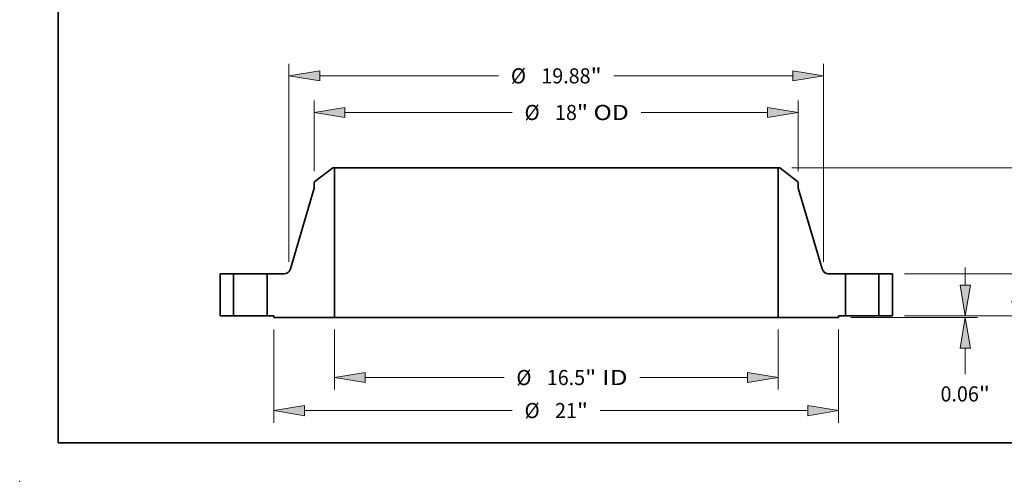
# Model space of a CAD drawing. Extents: x 0 to 10.8, y 0 to 8.3.
# Drawn here: x 0 to 6.4, y 0 to 3 of the extents above; entities that cross this region are included whole.
import ezdxf
from ezdxf.enums import TextEntityAlignment as Align

# ---------------------------------------------------------------- set-up
doc = ezdxf.new("R2010")
doc.units = 0
doc.header["$MEASUREMENT"] = 0
doc.layers.get('0').update_dxf_attribs({"lineweight": 13})
doc.layers.add('1', color=7, linetype='Continuous', lineweight=13)
doc.styles.get("Standard").update_dxf_attribs({"font": 'isocp.shx'})

# ---------------------------------------------------------------- blocks, each defined once
blk = doc.blocks.new('BLOCK15')
at = {"color": 172, "lineweight": 13, "ltscale": 0.03937}
for p, q in [((-8.25, -0.513), (-8.25, -2.746)), ((8.25, -0.513), (8.25, -2.746)), ((-7.107, -2.296), (-1.942, -2.296)), ((3.111, -2.296), (7.107, -2.296))]:
    blk.add_line(p, q, dxfattribs=at)
for points in [[(-7.107, -2.105), (-8.25, -2.296), (-7.107, -2.486)], [(7.107, -2.486), (8.25, -2.296), (7.107, -2.105)]]:
    blk.add_lwpolyline(points, close=True, dxfattribs=at)
for points in [[(-7.107, -2.105), (-8.25, -2.296), (-7.107, -2.105), (-7.107, -2.486)], [(7.107, -2.486), (8.25, -2.296), (7.107, -2.486), (7.107, -2.105)]]:
    blk.add_solid(points, dxfattribs=at)
for s, height, p, p2 in [('%%c', 0.5626, (-1.485, -2.577), (-0.922, -2.577)), ('16.5', 0.5626, (-0.351, -2.577), (1.072, -2.577)), ('"', 0.563, (1.072, -2.577), (1.485, -2.577)), (' ID', 0.5626, (1.485, -2.577), (2.654, -2.577))]:
    blk.add_text(s, height=height, dxfattribs=at).set_placement(p, p2, align=Align.FIT)
blk = doc.blocks.new('BLOCK16')
at = {"color": 172, "lineweight": 13, "ltscale": 0.03937}
for p, q in [((-9, 5.373), (-9, 8.009)), ((9, 5.373), (9, 8.009)), ((-7.857, 7.559), (-1.637, 7.559)), ((3.155, 7.559), (7.857, 7.559))]:
    blk.add_line(p, q, dxfattribs=at)
for points in [[(-7.857, 7.749), (-9, 7.559), (-7.857, 7.368)], [(7.857, 7.368), (9, 7.559), (7.857, 7.749)]]:
    blk.add_lwpolyline(points, close=True, dxfattribs=at)
for points in [[(-7.857, 7.749), (-9, 7.559), (-7.857, 7.749), (-7.857, 7.368)], [(7.857, 7.368), (9, 7.559), (7.857, 7.368), (7.857, 7.749)]]:
    blk.add_solid(points, dxfattribs=at)
for s, height, p, p2 in [('%%c', 0.5626, (-1.18, 7.277), (-0.617, 7.277)), ('18', 0.5626, (-0.046, 7.277), (0.767, 7.277)), ('"', 0.563, (0.767, 7.277), (1.18, 7.277)), (' OD', 0.5626, (1.18, 7.277), (2.698, 7.277))]:
    blk.add_text(s, height=height, dxfattribs=at).set_placement(p, p2, align=Align.FIT)
blk = doc.blocks.new('BLOCK17')
at = {"color": 172, "lineweight": 13, "ltscale": 0.03937}
for p, q in [((-10.5, -0.513), (-10.5, -3.974)), ((10.5, -0.513), (10.5, -3.974)), ((-9.357, -3.524), (-1.637, -3.524)), ((1.637, -3.524), (9.357, -3.524))]:
    blk.add_line(p, q, dxfattribs=at)
for points in [[(-9.357, -3.333), (-10.5, -3.524), (-9.357, -3.715)], [(9.357, -3.715), (10.5, -3.524), (9.357, -3.333)]]:
    blk.add_lwpolyline(points, close=True, dxfattribs=at)
for points in [[(-9.357, -3.333), (-10.5, -3.524), (-9.357, -3.333), (-9.357, -3.715)], [(9.357, -3.715), (10.5, -3.524), (9.357, -3.715), (9.357, -3.333)]]:
    blk.add_solid(points, dxfattribs=at)
for s, height, p, p2 in [('%%c', 0.5626, (-1.18, -3.805), (-0.617, -3.805)), ('21', 0.5626, (-0.046, -3.805), (0.767, -3.805)), ('"', 0.563, (0.767, -3.805), (1.18, -3.805))]:
    blk.add_text(s, height=height, dxfattribs=at).set_placement(p, p2, align=Align.FIT)
blk = doc.blocks.new('BLOCK18')
at = {"color": 7, "lineweight": 13, "ltscale": 0.03937}
for p, q in [((-9.94, 2.004), (-9.94, 9.371)), ((9.94, 2.004), (9.94, 9.371)), ((-8.797, 8.921), (-2.145, 8.921)), ((2.145, 8.921), (8.797, 8.921))]:
    blk.add_line(p, q, dxfattribs=at)
for points in [[(-8.797, 9.111), (-9.94, 8.921), (-8.797, 8.73)], [(8.797, 8.73), (9.94, 8.921), (8.797, 9.111)]]:
    blk.add_lwpolyline(points, close=True, dxfattribs=at)
for points in [[(-8.797, 9.111), (-9.94, 8.921), (-8.797, 9.111), (-8.797, 8.73)], [(8.797, 8.73), (9.94, 8.921), (8.797, 8.73), (8.797, 9.111)]]:
    blk.add_solid(points, dxfattribs=at)
for s, height, p, p2 in [('%%c', 0.5626, (-1.688, 8.639), (-1.125, 8.639)), ('19.88', 0.5626, (-0.554, 8.639), (1.275, 8.639)), ('"', 0.563, (1.275, 8.639), (1.688, 8.639))]:
    blk.add_text(s, height=height, dxfattribs=at).set_placement(p, p2, align=Align.FIT)
blk = doc.blocks.new('BLOCK19')
at = {"color": 172, "lineweight": 13, "ltscale": 0.016428}
blk.add_line((15.208, 1.143), (15.208, 1.8), dxfattribs=at)
at = {"color": 172, "lineweight": 13, "ltscale": 0.03937}
for p, q in [((12.95, 0), (15.658, 0)), ((10.95, -0.063), (15.658, -0.063)), ((15.208, -2.166), (15.208, -1.206))]:
    blk.add_line(p, q, dxfattribs=at)
for points in [[(15.017, 1.143), (15.208, 0), (15.398, 1.143)], [(15.398, -1.206), (15.208, -0.063), (15.017, -1.206)]]:
    blk.add_lwpolyline(points, close=True, dxfattribs=at)
for points in [[(15.017, 1.143), (15.208, 0), (15.017, 1.143), (15.398, 1.143)], [(15.398, -1.206), (15.208, -0.063), (15.398, -1.206), (15.017, -1.206)]]:
    blk.add_solid(points, dxfattribs=at)
for s, height, p, p2 in [('0.06', 0.5626, (14.29, -3.186), (15.713, -3.186)), ('"', 0.563, (15.713, -3.186), (16.125, -3.186))]:
    blk.add_text(s, height=height, dxfattribs=at).set_placement(p, p2, align=Align.FIT)
blk = doc.blocks.new('BLOCK20')
at = {"color": 172, "lineweight": 13, "ltscale": 0.016428}
for p, q in [((17.776, 2.703), (17.776, 3.36)), ((17.776, -1.8), (17.776, -1.143))]:
    blk.add_line(p, q, dxfattribs=at)
at = {"color": 172, "lineweight": 13, "ltscale": 0.03937}
for p, q in [((12.95, 1.56), (18.226, 1.56)), ((12.95, 0), (18.226, 0))]:
    blk.add_line(p, q, dxfattribs=at)
for points in [[(17.585, 2.703), (17.776, 1.56), (17.966, 2.703)], [(17.966, -1.143), (17.776, 0), (17.585, -1.143)]]:
    blk.add_lwpolyline(points, close=True, dxfattribs=at)
for points in [[(17.585, 2.703), (17.776, 1.56), (17.585, 2.703), (17.966, 2.703)], [(17.966, -1.143), (17.776, 0), (17.966, -1.143), (17.585, -1.143)]]:
    blk.add_solid(points, dxfattribs=at)
for s, height, p, p2 in [('1.56', 0.5626, (16.858, 0.499), (18.281, 0.499)), ('"', 0.563, (18.281, 0.499), (18.693, 0.499))]:
    blk.add_text(s, height=height, dxfattribs=at).set_placement(p, p2, align=Align.FIT)
blk = doc.blocks.new('BLOCK21')
at = {"color": 172, "lineweight": 13, "ltscale": 0.03937}
for p, q in [((8.763, 5.5), (20.552, 5.5)), ((20.102, 3.489), (20.102, 4.357)), ((20.102, 1.143), (20.102, 2.011)), ((12.95, 0), (20.552, 0))]:
    blk.add_line(p, q, dxfattribs=at)
for points in [[(20.293, 4.357), (20.102, 5.5), (19.912, 4.357)], [(19.912, 1.143), (20.102, 0), (20.293, 1.143)]]:
    blk.add_lwpolyline(points, close=True, dxfattribs=at)
for points in [[(20.293, 4.357), (20.102, 5.5), (20.293, 4.357), (19.912, 4.357)], [(19.912, 1.143), (20.102, 0), (19.912, 1.143), (20.293, 1.143)]]:
    blk.add_solid(points, dxfattribs=at)
for s, height, p, p2 in [('5.5', 0.5626, (19.388, 2.469), (20.404, 2.469)), ('"', 0.563, (20.404, 2.469), (20.817, 2.469))]:
    blk.add_text(s, height=height, dxfattribs=at).set_placement(p, p2, align=Align.FIT)
blk = doc.blocks.new('BLOCK22')
at = {"color": 7, "lineweight": 5, "ltscale": 0.03937}
for p, q in [((-12.5, 0), (-12.5, 1.56)), ((-12, 1.56), (-12, 0))]:
    blk.add_line(p, q, dxfattribs=at)
at = {"color": 7, "lineweight": 5, "ltscale": 0.0125}
for p, q in [((-12.5, 1.56), (-12, 1.56)), ((-12, 0), (-12.5, 0))]:
    blk.add_line(p, q, dxfattribs=at)
blk = doc.blocks.new('BLOCK23')
at = {"color": 7, "lineweight": 5, "ltscale": 0.03937}
for p, q in [((-8.976, 4.991), (-8.312, 5.5)), ((-8.25, 5.5), (-8.25, -0.063)), ((-9.887, 1.739), (-9, 4.74)), ((-10.75, 0), (-10.75, 1.56)), ((-8.25, -0.063), (-10.5, -0.063))]:
    blk.add_line(p, q, dxfattribs=at)
at = {"color": 7, "lineweight": 5, "ltscale": 0.001562}
blk.add_line((-8.312, 5.5), (-8.25, 5.5), dxfattribs=at)
at = {"color": 7, "lineweight": 5, "ltscale": 0.000101318}
for p, q in [((-9, 4.977), (-8.996, 4.978)), ((-8.979, 4.989), (-8.976, 4.991))]:
    blk.add_line(p, q, dxfattribs=at)
at = {"color": 7, "lineweight": 5, "ltscale": 0.005905}
blk.add_line((-9, 4.74), (-9, 4.977), dxfattribs=at)
at = {"color": 7, "lineweight": 5, "ltscale": 0.000101323}
blk.add_line((-8.996, 4.978), (-8.993, 4.98), dxfattribs=at)
at = {"color": 7, "lineweight": 5, "ltscale": 0.000101313}
blk.add_line((-8.993, 4.98), (-8.989, 4.982), dxfattribs=at)
at = {"color": 7, "lineweight": 5, "ltscale": 0.000101322}
for p, q in [((-8.989, 4.982), (-8.986, 4.984)), ((-8.982, 4.986), (-8.979, 4.989))]:
    blk.add_line(p, q, dxfattribs=at)
at = {"color": 7, "lineweight": 5, "ltscale": 0.000101317}
blk.add_line((-8.986, 4.984), (-8.982, 4.986), dxfattribs=at)
at = {"color": 7, "lineweight": 5, "ltscale": 0.01558}
blk.add_line((-10.75, 1.56), (-10.127, 1.56), dxfattribs=at)
at = {"color": 7, "lineweight": 5, "ltscale": 0.00042208}
blk.add_line((-10.127, 1.56), (-10.11, 1.561), dxfattribs=at)
at = {"color": 7, "lineweight": 5, "ltscale": 0.000422112}
blk.add_line((-10.11, 1.561), (-10.093, 1.562), dxfattribs=at)
at = {"color": 7, "lineweight": 5, "ltscale": 0.000422092}
for p, q in [((-10.093, 1.562), (-10.076, 1.565)), ((-10.076, 1.565), (-10.06, 1.569)), ((-9.958, 1.626), (-9.946, 1.638)), ((-9.924, 1.664), (-9.915, 1.678)), ((-9.915, 1.678), (-9.906, 1.692)), ((-9.899, 1.707), (-9.892, 1.723))]:
    blk.add_line(p, q, dxfattribs=at)
at = {"color": 7, "lineweight": 5, "ltscale": 0.000422101}
blk.add_line((-10.06, 1.569), (-10.044, 1.574), dxfattribs=at)
at = {"color": 7, "lineweight": 5, "ltscale": 0.000422099}
blk.add_line((-10.044, 1.574), (-10.028, 1.58), dxfattribs=at)
at = {"color": 7, "lineweight": 5, "ltscale": 0.00042209}
blk.add_line((-10.028, 1.58), (-10.013, 1.587), dxfattribs=at)
at = {"color": 7, "lineweight": 5, "ltscale": 0.000422097}
blk.add_line((-10.013, 1.587), (-9.998, 1.596), dxfattribs=at)
at = {"color": 7, "lineweight": 5, "ltscale": 0.000422089}
blk.add_line((-9.998, 1.596), (-9.984, 1.605), dxfattribs=at)
at = {"color": 7, "lineweight": 5, "ltscale": 0.000422091}
blk.add_line((-9.984, 1.605), (-9.97, 1.615), dxfattribs=at)
at = {"color": 7, "lineweight": 5, "ltscale": 0.000422105}
blk.add_line((-9.97, 1.615), (-9.958, 1.626), dxfattribs=at)
at = {"color": 7, "lineweight": 5, "ltscale": 0.000422098}
blk.add_line((-9.946, 1.638), (-9.934, 1.65), dxfattribs=at)
at = {"color": 7, "lineweight": 5, "ltscale": 0.000422094}
blk.add_line((-9.934, 1.65), (-9.924, 1.664), dxfattribs=at)
at = {"color": 7, "lineweight": 5, "ltscale": 0.000422088}
blk.add_line((-9.906, 1.692), (-9.899, 1.707), dxfattribs=at)
at = {"color": 7, "lineweight": 5, "ltscale": 0.000422087}
blk.add_line((-9.892, 1.723), (-9.887, 1.739), dxfattribs=at)
at = {"color": 7, "lineweight": 5, "ltscale": 0.00625}
blk.add_line((-10.5, 0), (-10.75, 0), dxfattribs=at)
at = {"color": 7, "lineweight": 5, "ltscale": 0.001575}
blk.add_line((-10.5, -0.063), (-10.5, 0), dxfattribs=at)
blk = doc.blocks.new('BLOCK24')
at = {"color": 7, "lineweight": 5, "ltscale": 0.03937}
for p, q in [((8.25, -0.063), (8.25, 5.5)), ((8.312, 5.5), (8.976, 4.991)), ((9, 4.74), (9.887, 1.739)), ((10.75, 1.56), (10.75, 0)), ((10.5, -0.063), (8.25, -0.063))]:
    blk.add_line(p, q, dxfattribs=at)
at = {"color": 7, "lineweight": 5, "ltscale": 0.001562}
blk.add_line((8.25, 5.5), (8.312, 5.5), dxfattribs=at)
at = {"color": 7, "lineweight": 5, "ltscale": 0.000101318}
for p, q in [((8.976, 4.991), (8.979, 4.989)), ((8.996, 4.978), (9, 4.977))]:
    blk.add_line(p, q, dxfattribs=at)
at = {"color": 7, "lineweight": 5, "ltscale": 0.000101322}
for p, q in [((8.979, 4.989), (8.982, 4.986)), ((8.986, 4.984), (8.989, 4.982))]:
    blk.add_line(p, q, dxfattribs=at)
at = {"color": 7, "lineweight": 5, "ltscale": 0.000101317}
blk.add_line((8.982, 4.986), (8.986, 4.984), dxfattribs=at)
at = {"color": 7, "lineweight": 5, "ltscale": 0.000101313}
blk.add_line((8.989, 4.982), (8.993, 4.98), dxfattribs=at)
at = {"color": 7, "lineweight": 5, "ltscale": 0.000101323}
blk.add_line((8.993, 4.98), (8.996, 4.978), dxfattribs=at)
at = {"color": 7, "lineweight": 5, "ltscale": 0.005905}
blk.add_line((9, 4.977), (9, 4.74), dxfattribs=at)
at = {"color": 7, "lineweight": 5, "ltscale": 0.000422087}
blk.add_line((9.887, 1.739), (9.892, 1.723), dxfattribs=at)
at = {"color": 7, "lineweight": 5, "ltscale": 0.000422092}
for p, q in [((9.892, 1.723), (9.899, 1.707)), ((9.906, 1.692), (9.915, 1.678)), ((9.915, 1.678), (9.924, 1.664)), ((9.946, 1.638), (9.958, 1.626)), ((10.06, 1.569), (10.076, 1.565)), ((10.076, 1.565), (10.093, 1.562))]:
    blk.add_line(p, q, dxfattribs=at)
at = {"color": 7, "lineweight": 5, "ltscale": 0.000422088}
blk.add_line((9.899, 1.707), (9.906, 1.692), dxfattribs=at)
at = {"color": 7, "lineweight": 5, "ltscale": 0.000422094}
blk.add_line((9.924, 1.664), (9.934, 1.65), dxfattribs=at)
at = {"color": 7, "lineweight": 5, "ltscale": 0.000422098}
blk.add_line((9.934, 1.65), (9.946, 1.638), dxfattribs=at)
at = {"color": 7, "lineweight": 5, "ltscale": 0.000422105}
blk.add_line((9.958, 1.626), (9.97, 1.615), dxfattribs=at)
at = {"color": 7, "lineweight": 5, "ltscale": 0.000422091}
blk.add_line((9.97, 1.615), (9.984, 1.605), dxfattribs=at)
at = {"color": 7, "lineweight": 5, "ltscale": 0.000422089}
blk.add_line((9.984, 1.605), (9.998, 1.596), dxfattribs=at)
at = {"color": 7, "lineweight": 5, "ltscale": 0.000422097}
blk.add_line((9.998, 1.596), (10.013, 1.587), dxfattribs=at)
at = {"color": 7, "lineweight": 5, "ltscale": 0.00042209}
blk.add_line((10.013, 1.587), (10.028, 1.58), dxfattribs=at)
at = {"color": 7, "lineweight": 5, "ltscale": 0.000422099}
blk.add_line((10.028, 1.58), (10.044, 1.574), dxfattribs=at)
at = {"color": 7, "lineweight": 5, "ltscale": 0.000422101}
blk.add_line((10.044, 1.574), (10.06, 1.569), dxfattribs=at)
at = {"color": 7, "lineweight": 5, "ltscale": 0.000422112}
blk.add_line((10.093, 1.562), (10.11, 1.561), dxfattribs=at)
at = {"color": 7, "lineweight": 5, "ltscale": 0.00042208}
blk.add_line((10.11, 1.561), (10.127, 1.56), dxfattribs=at)
at = {"color": 7, "lineweight": 5, "ltscale": 0.01558}
blk.add_line((10.127, 1.56), (10.75, 1.56), dxfattribs=at)
at = {"color": 7, "lineweight": 5, "ltscale": 0.00625}
blk.add_line((10.75, 0), (10.5, 0), dxfattribs=at)
at = {"color": 7, "lineweight": 5, "ltscale": 0.001575}
blk.add_line((10.5, 0), (10.5, -0.063), dxfattribs=at)
blk = doc.blocks.new('BLOCK25')
at = {"color": 7, "lineweight": 5, "ltscale": 0.0125}
for p, q in [((12, 1.56), (12.5, 1.56)), ((12.5, 0), (12, 0))]:
    blk.add_line(p, q, dxfattribs=at)
at = {"color": 7, "lineweight": 5, "ltscale": 0.03937}
for p, q in [((12, 0), (12, 1.56)), ((12.5, 1.56), (12.5, 0))]:
    blk.add_line(p, q, dxfattribs=at)

msp = doc.modelspace()

# ---------------------------------------------------------------- linework, layer by layer
at = {"color": 7, "lineweight": 35, "ltscale": 0.003656}
for p, q in [((2.0366, 2.0388), (1.9205, 1.9498)), ((4.9451, 2.0388), (5.0612, 1.9498))]:
    msp.add_line(p, q, dxfattribs=at)
at = {"color": 7, "lineweight": 35, "ltscale": 0.00027336}
for p, q in [((2.0475, 2.0388), (2.0366, 2.0388)), ((4.9451, 2.0388), (4.9342, 2.0388))]:
    msp.add_line(p, q, dxfattribs=at)
at = {"color": 7, "lineweight": 35, "ltscale": 0.03937}
for p, q in [((2.0475, 2.0388), (2.0475, 1.0656)), ((2.0475, 2.0388), (4.1828, 2.0388)), ((4.9342, 2.0388), (4.9342, 1.0656)), ((2.0475, 1.0656), (4.1828, 1.0656))]:
    msp.add_line(p, q, dxfattribs=at)
at = {"color": 7, "lineweight": 35, "ltscale": 0.018784}
for p, q in [((4.1828, 2.0388), (4.9342, 2.0388)), ((4.1828, 1.0656), (4.9342, 1.0656))]:
    msp.add_line(p, q, dxfattribs=at)
at = {"color": 7, "lineweight": 35, "ltscale": 0.001033}
for p, q in [((1.9163, 1.9472), (1.9163, 1.9059)), ((5.0654, 1.9472), (5.0654, 1.9059))]:
    msp.add_line(p, q, dxfattribs=at)
at = {"color": 7, "lineweight": 35, "ltscale": 0.013688}
for p, q in [((1.9163, 1.9059), (1.7611, 1.3809)), ((5.0654, 1.9059), (5.2206, 1.3809))]:
    msp.add_line(p, q, dxfattribs=at)
at = {"color": 7, "lineweight": 35, "ltscale": 0.006823}
for p, q in [((1.304, 1.3495), (1.304, 1.0766)), ((1.3914, 1.3495), (1.3914, 1.0766)), ((1.6101, 1.3495), (1.6101, 1.0766)), ((5.3716, 1.3495), (5.3716, 1.0766)), ((5.5902, 1.3495), (5.5902, 1.0766)), ((5.6777, 1.3495), (5.6777, 1.0766))]:
    msp.add_line(p, q, dxfattribs=at)
at = {"color": 7, "lineweight": 35, "ltscale": 0.002187}
for p, q in [((1.3914, 1.3495), (1.304, 1.3495)), ((5.6777, 1.3495), (5.5902, 1.3495)), ((1.3914, 1.0766), (1.304, 1.0766)), ((5.6777, 1.0766), (5.5902, 1.0766))]:
    msp.add_line(p, q, dxfattribs=at)
at = {"color": 7, "lineweight": 35, "ltscale": 0.00033464}
for p, q in [((1.3914, 1.3495), (1.4048, 1.3495)), ((5.3716, 1.3495), (5.3849, 1.3495)), ((1.3914, 1.0766), (1.4048, 1.0766)), ((5.3716, 1.0766), (5.3849, 1.0766))]:
    msp.add_line(p, q, dxfattribs=at)
at = {"color": 7, "lineweight": 35, "ltscale": 0.005133}
for p, q in [((1.4048, 1.3495), (1.6101, 1.3495)), ((5.3849, 1.3495), (5.5902, 1.3495)), ((1.4048, 1.0766), (1.6101, 1.0766)), ((5.3849, 1.0766), (5.5902, 1.0766))]:
    msp.add_line(p, q, dxfattribs=at)
at = {"color": 7, "lineweight": 35, "ltscale": 0.002726}
for p, q in [((1.7192, 1.3495), (1.6101, 1.3495)), ((5.3716, 1.3495), (5.2625, 1.3495))]:
    msp.add_line(p, q, dxfattribs=at)
at = {"color": 7, "lineweight": 35, "ltscale": 0.001093}
for p, q in [((1.6539, 1.0766), (1.6101, 1.0766)), ((5.3716, 1.0766), (5.3278, 1.0766))]:
    msp.add_line(p, q, dxfattribs=at)
at = {"color": 7, "lineweight": 35, "ltscale": 0.000275547}
for p, q in [((1.6539, 1.0766), (1.6539, 1.0656)), ((5.3278, 1.0766), (5.3278, 1.0656))]:
    msp.add_line(p, q, dxfattribs=at)
at = {"color": 7, "lineweight": 35, "ltscale": 0.009841}
for p, q in [((2.0475, 1.0656), (1.6539, 1.0656)), ((5.3278, 1.0656), (4.9342, 1.0656))]:
    msp.add_line(p, q, dxfattribs=at)
at = {"color": 7, "lineweight": 35, "ltscale": 0.03937}
for points in [[(1.9163, 1.9472, 0.056802), (1.9205, 1.9498)], [(5.0612, 1.9498, 0.056802), (5.0654, 1.9472)], [(1.7192, 1.3495, 0.332335), (1.7611, 1.3809)], [(5.2206, 1.3809, 0.332335), (5.2625, 1.3495)]]:
    msp.add_lwpolyline(points, format="xyb", dxfattribs=at)
at = {"color": 7, "lineweight": 5, "ltscale": 0.03937}
msp.add_point((0, 0), dxfattribs=at)
at = {"layer": '1', "color": 7, "lineweight": 35, "ltscale": 0.03937}
for q in [(0.25, 8.25), (10.75, 0.25)]:
    msp.add_line((0.25, 0.25), q, dxfattribs=at)

# ---------------------------------------------------------------- block references
at = {"lineweight": 0, "xscale": 0.1749503033425298, "yscale": 0.1749503033425298, "zscale": 0.1749503033425298}
for name in ['BLOCK18', 'BLOCK16', 'BLOCK23', 'BLOCK24', 'BLOCK21', 'BLOCK20', 'BLOCK22', 'BLOCK19', 'BLOCK25', 'BLOCK17', 'BLOCK15']:
    msp.add_blockref(name, (3.4908, 1.0766), dxfattribs=at)

doc.saveas('drawing.dxf')
